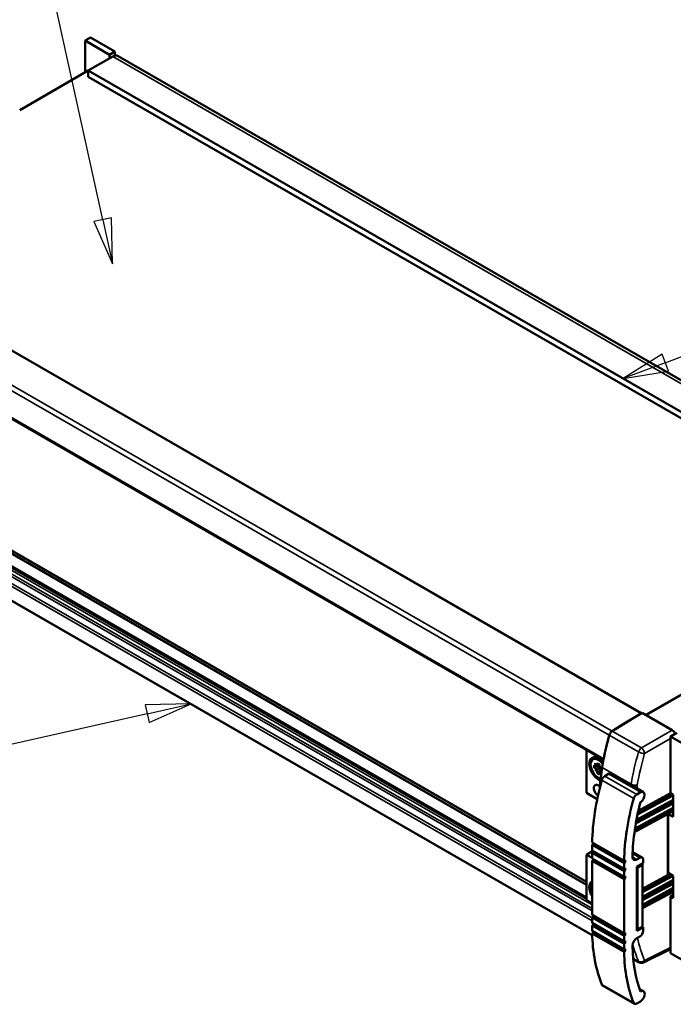
# Model space of a CAD drawing. Units: millimetres. Extents: x 0 to 1680, y 0 to 1188.
# Drawn here: x 1296 to 1441, y 813 to 1031 of the extents above; entities that cross this region are included whole.
import ezdxf

# ---------------------------------------------------------------- set-up
doc = ezdxf.new("R2010")
doc.units = ezdxf.units.MM
doc.header["$LTSCALE"] = 4
for name, color, linetype, lineweight in [('Symbol (ISO)', 7, 'Continuous', 25), ('Visible (ISO)', 7, 'Continuous', 50), ('Visible Narrow (ISO)', 7, 'Continuous', 35)]:
    doc.layers.add(name, color=color, linetype=linetype, lineweight=lineweight)
doc.styles.add('Note Text (ISO)', font='tahoma.ttf')

# ---------------------------------------------------------------- blocks, each defined once
blk = doc.blocks.new('Balloon2')
at = {"layer": 'Symbol (ISO)'}
for p, q in [((359.686, 238.757), (380.943, 246.762)), ((359.51, 239.225), (357.346, 237.876)), ((359.862, 238.289), (359.51, 239.225)), ((359.686, 238.757), (357.346, 237.876)), ((357.346, 237.876), (359.862, 238.289))]:
    blk.add_line(p, q, dxfattribs=at)
at = {"layer": 'Symbol (ISO)', "flags": 128}
blk.add_lwpolyline([(359.51, 239.225), (357.346, 237.876), (359.862, 238.289), (359.51, 239.225)], dxfattribs=at)
at = {"layer": 'Symbol (ISO)'}
blk.add_circle((385.852, 248.61), 5.25, dxfattribs=at)
blk.add_solid([(359.51, 239.225), (357.346, 237.876), (359.862, 238.289), (359.51, 239.225)], dxfattribs=at)
at = {"layer": 'Symbol (ISO)', "insert": (385.852, 248.647), "char_height": 3.5, "attachment_point": 5, "style": 'Note Text (ISO)'}
blk.add_mtext('3', dxfattribs=at)
blk = doc.blocks.new('Balloon3')
at = {"layer": 'Symbol (ISO)'}
for p, q in [((328.519, 246.679), (323.16, 271.067)), ((329.007, 246.786), (328.031, 246.572)), ((328.031, 246.572), (329.056, 244.237)), ((328.519, 246.679), (329.056, 244.237)), ((329.056, 244.237), (329.007, 246.786))]:
    blk.add_line(p, q, dxfattribs=at)
at = {"layer": 'Symbol (ISO)', "flags": 128}
blk.add_lwpolyline([(328.031, 246.572), (329.056, 244.237), (329.007, 246.786), (328.031, 246.572)], dxfattribs=at)
at = {"layer": 'Symbol (ISO)'}
blk.add_circle((322.036, 276.18), 5.25, dxfattribs=at)
blk.add_solid([(328.031, 246.572), (329.056, 244.237), (329.007, 246.786), (328.031, 246.572)], dxfattribs=at)
at = {"layer": 'Symbol (ISO)', "insert": (322.036, 276.18), "char_height": 3.5, "attachment_point": 5, "style": 'Note Text (ISO)'}
blk.add_mtext('4', dxfattribs=at)
blk = doc.blocks.new('Balloon9')
at = {"layer": 'Symbol (ISO)'}
for p, q in [((333.414, 219.865), (330.866, 219.801)), ((330.866, 219.801), (331.086, 218.826)), ((330.976, 219.314), (333.414, 219.865)), ((331.086, 218.826), (333.414, 219.865)), ((330.976, 219.314), (318.19, 216.423))]:
    blk.add_line(p, q, dxfattribs=at)
at = {"layer": 'Symbol (ISO)', "flags": 128}
blk.add_lwpolyline([(331.086, 218.826), (333.414, 219.865), (330.866, 219.801), (331.086, 218.826)], dxfattribs=at)
at = {"layer": 'Symbol (ISO)'}
blk.add_circle((313.144, 215.045), 5.25, dxfattribs=at)
blk.add_solid([(331.086, 218.826), (333.414, 219.865), (330.866, 219.801), (331.086, 218.826)], dxfattribs=at)
at = {"layer": 'Symbol (ISO)', "insert": (313.144, 215.045), "char_height": 3.5, "attachment_point": 5, "style": 'Note Text (ISO)'}
blk.add_mtext('1', dxfattribs=at)

msp = doc.modelspace()

# ---------------------------------------------------------------- linework, layer by layer
at = {"layer": 'Visible (ISO)'}
for p, q in [((1311.362, 1027.069), (1310.183, 1026.39)), ((1310.183, 1026.39), (1315.605, 1023.268)), ((1310.183, 1019.329), (1310.183, 1026.39)), ((1316.783, 1023.947), (1311.362, 1027.069)), ((1315.605, 1023.268), (1316.783, 1023.947)), ((1315.605, 1022.456), (1315.605, 1023.268)), ((1316.783, 1023.947), (1316.783, 1023.055)), ((1310.891, 1019.741), (1316.312, 1022.863)), ((1317.476, 1022.978), (1502.738, 916.292)), ((1310.891, 1019.736), (1295.688, 1010.981)), ((1310.891, 1018.379), (1310.891, 1019.741)), ((1496.153, 913.056), (1310.891, 1019.741)), ((1495.435, 912.107), (1310.891, 1018.379)), ((1433.446, 877.396), (1248.152, 984.1)), ((1425.055, 867.076), (1239.79, 973.763)), ((1249.358, 938.376), (1421.284, 839.37)), ((1250.328, 938.482), (1421.284, 840.035)), ((1247.697, 936.53), (1421.284, 836.568)), ((1241.139, 932.638), (1422.535, 828.179)), ((1434.449, 876.988), (1496.08, 912.479)), ((1426.97, 873.419), (1433.334, 877.339)), ((1429.053, 874.713), (1433.589, 877.483)), ((1440.294, 873.622), (1433.589, 877.483)), ((1426.97, 873.419), (1429.053, 874.713)), ((1439.88, 872.227), (1441.294, 873.041)), ((1452.325, 865.06), (1439.88, 872.227)), ((1439.88, 872.227), (1439.88, 859.664)), ((1421.284, 859.708), (1421.284, 869.247)), ((1423.181, 866.263), (1423.203, 866.275)), ((1423.181, 866.263), (1423.203, 866.275)), ((1423.648, 865.454), (1423.181, 866.263)), ((1423.203, 866.275), (1423.669, 865.467)), ((1424.384, 867.007), (1423.403, 867.226)), ((1423.669, 865.467), (1423.669, 866.26)), ((1423.669, 866.26), (1424.141, 865.988)), ((1422.962, 865.304), (1422.962, 865.849)), ((1422.962, 865.849), (1423.648, 865.454)), ((1422.962, 865.304), (1423.435, 865.577)), ((1423.648, 864.909), (1422.962, 865.304)), ((1423.181, 864.638), (1423.648, 864.909)), ((1423.181, 864.638), (1423.417, 864.774)), ((1423.203, 864.602), (1423.181, 864.638)), ((1423.669, 864.873), (1423.203, 864.602)), ((1423.649, 864.909), (1423.417, 864.774)), ((1423.417, 864.774), (1423.438, 864.738)), ((1423.648, 865.454), (1423.669, 865.466)), ((1423.648, 865.454), (1423.669, 865.442)), ((1423.669, 864.897), (1423.648, 864.909)), ((1423.669, 865.442), (1424.141, 865.626)), ((1423.669, 865.442), (1423.669, 865.467)), ((1423.669, 864.897), (1424.142, 865.17)), ((1423.669, 864.873), (1423.669, 864.897)), ((1423.669, 864.08), (1423.669, 864.873)), ((1423.669, 864.08), (1424.141, 864.351)), ((1424.141, 863.808), (1423.669, 864.08)), ((1424.141, 865.988), (1424.141, 865.195)), ((1424.141, 865.195), (1424.607, 865.466)), ((1424.141, 865.195), (1424.376, 865.331)), ((1424.141, 865.171), (1424.376, 865.306)), ((1424.141, 865.195), (1424.141, 865.171)), ((1424.141, 865.171), (1424.162, 865.158)), ((1424.141, 864.626), (1424.538, 864.942)), ((1424.162, 864.613), (1424.141, 864.626)), ((1424.141, 864.626), (1424.141, 864.601)), ((1424.141, 864.601), (1424.162, 864.613)), ((1424.541, 863.907), (1424.141, 864.601)), ((1424.141, 864.601), (1424.141, 863.808)), ((1424.629, 865.429), (1424.162, 865.158)), ((1424.162, 865.158), (1424.677, 864.862)), ((1424.162, 864.613), (1424.547, 863.947)), ((1424.604, 864.359), (1424.162, 864.613)), ((1424.608, 865.465), (1424.376, 865.331)), ((1424.376, 865.331), (1424.376, 865.306)), ((1424.376, 865.306), (1424.397, 865.295)), ((1424.607, 865.466), (1424.629, 865.429)), ((1426.138, 863.915), (1425.33, 863.449)), ((1426.804, 863.98), (1433.875, 859.908)), ((1423.659, 858.341), (1421.284, 859.708)), ((1432.401, 859.377), (1433.209, 859.843)), ((1439.913, 859.645), (1432.762, 855.735)), ((1439.88, 859.664), (1440.493, 859.311)), ((1432.252, 852.987), (1440.493, 857.333)), ((1440.493, 858.191), (1432.353, 853.74)), ((1440.493, 857.521), (1432.405, 853.099)), ((1432.405, 853.076), (1440.493, 857.341)), ((1432.589, 854.937), (1440.493, 859.104)), ((1432.591, 854.946), (1440.493, 859.112)), ((1440.493, 859.293), (1432.598, 854.976)), ((1440.493, 859.311), (1440.493, 854.406)), ((1440.493, 856.419), (1432.032, 851.793)), ((1432.252, 851.228), (1440.493, 855.653)), ((1432.403, 851.315), (1440.493, 855.66)), ((1440.493, 855.75), (1432.405, 851.328)), ((1432.252, 852.987), (1432.25, 852.986)), ((1432.405, 853.099), (1432.403, 853.098)), ((1432.403, 853.075), (1432.405, 853.076)), ((1439.346, 855.037), (1439.346, 841.606)), ((1440.493, 854.406), (1439.372, 855.051)), ((1432.405, 851.328), (1432.403, 851.327)), ((1422.523, 848.752), (1429.594, 844.68)), ((1422.759, 848.616), (1422.759, 848.343)), ((1422.706, 846.875), (1421.284, 846.028)), ((1422.759, 848.343), (1422.523, 848.207)), ((1422.523, 848.207), (1429.594, 844.135)), ((1422.523, 848.207), (1422.523, 846.98)), ((1422.523, 846.98), (1429.594, 842.909)), ((1422.759, 846.571), (1422.523, 846.435)), ((1422.523, 846.435), (1429.594, 842.363)), ((1422.523, 846.435), (1422.523, 845.209)), ((1422.759, 848.343), (1429.83, 844.271)), ((1422.759, 846.845), (1422.759, 846.571)), ((1422.759, 846.571), (1429.83, 842.499)), ((1431.511, 846.622), (1433.629, 845.402)), ((1421.284, 846.028), (1421.284, 835.967)), ((1422.523, 845.315), (1421.284, 846.028)), ((1422.523, 845.209), (1429.594, 841.137)), ((1422.759, 844.8), (1422.523, 844.664)), ((1422.523, 844.664), (1429.594, 840.592)), ((1422.523, 844.664), (1422.523, 832.673)), ((1422.759, 845.073), (1422.759, 844.8)), ((1422.759, 844.8), (1429.83, 840.728)), ((1429.83, 844.816), (1429.594, 844.68)), ((1429.594, 844.135), (1429.83, 844.271)), ((1429.83, 844.271), (1429.83, 844.816)), ((1431.478, 845.666), (1431.478, 845.491)), ((1432.421, 844.945), (1433.13, 845.353)), ((1433.837, 844.943), (1433.837, 844.125)), ((1429.594, 842.909), (1429.594, 844.135)), ((1429.83, 843.044), (1429.594, 842.909)), ((1429.594, 842.363), (1429.83, 842.499)), ((1429.594, 841.137), (1429.594, 842.363)), ((1429.83, 842.499), (1429.83, 843.044)), ((1433.837, 844.125), (1432.423, 843.311)), ((1432.423, 843.311), (1432.423, 829.14)), ((1433.601, 843.744), (1432.658, 843.201)), ((1433.699, 843.88), (1433.699, 830.2)), ((1429.83, 841.273), (1429.594, 841.137)), ((1429.594, 840.592), (1429.83, 840.728)), ((1429.594, 828.601), (1429.594, 840.592)), ((1429.83, 840.728), (1429.83, 841.273)), ((1439.24, 841.466), (1433.699, 838.49)), ((1433.699, 837.786), (1440.395, 841.382)), ((1440.476, 841.335), (1433.699, 837.762)), ((1433.699, 837.754), (1440.483, 841.331)), ((1433.699, 836.708), (1440.493, 840.423)), ((1439.346, 841.986), (1440.493, 841.325)), ((1440.493, 841.325), (1440.493, 836.42)), ((1433.699, 836.039), (1440.493, 839.753)), ((1440.493, 839.573), (1433.699, 835.99)), ((1433.699, 835.982), (1440.493, 839.564)), ((1433.699, 834.937), (1440.493, 838.651)), ((1433.699, 834.267), (1440.493, 837.982)), ((1440.493, 837.801), (1433.699, 834.219)), ((1433.699, 834.211), (1440.493, 837.793)), ((1421.284, 835.967), (1422.523, 835.254)), ((1439.88, 836.773), (1440.493, 837.126)), ((1440.493, 836.42), (1439.88, 836.773)), ((1439.88, 836.773), (1439.88, 824.21)), ((1422.523, 832.673), (1429.594, 828.601)), ((1422.759, 832.263), (1422.523, 832.128)), ((1422.523, 832.128), (1429.594, 828.056)), ((1422.523, 832.128), (1422.523, 830.901)), ((1422.759, 832.537), (1422.759, 832.263)), ((1422.759, 832.263), (1429.83, 828.192)), ((1422.523, 830.901), (1429.594, 826.829)), ((1422.759, 830.492), (1422.523, 830.356)), ((1422.523, 830.356), (1429.594, 826.284)), ((1422.523, 830.356), (1422.523, 829.13)), ((1422.523, 829.13), (1429.594, 825.058)), ((1422.759, 830.766), (1422.759, 830.492)), ((1422.759, 830.492), (1429.83, 826.42)), ((1422.759, 828.994), (1422.759, 828.721)), ((1432.423, 829.14), (1433.837, 829.954)), ((1433.601, 830.064), (1432.658, 829.521)), ((1433.623, 830.078), (1433.837, 829.954)), ((1433.837, 829.954), (1433.837, 829.137)), ((1422.759, 828.721), (1422.523, 828.585)), ((1422.523, 828.585), (1429.594, 824.513)), ((1422.759, 828.721), (1429.83, 824.649)), ((1429.83, 828.737), (1429.594, 828.601)), ((1429.594, 828.056), (1429.83, 828.192)), ((1429.594, 826.829), (1429.594, 828.056)), ((1429.83, 826.965), (1429.594, 826.829)), ((1429.83, 828.192), (1429.83, 828.737)), ((1429.83, 826.42), (1429.83, 826.965)), ((1433.13, 827.912), (1432.421, 827.504)), ((1429.594, 826.284), (1429.83, 826.42)), ((1429.594, 825.058), (1429.594, 826.284)), ((1429.83, 825.194), (1429.594, 825.058)), ((1429.594, 824.513), (1429.83, 824.649)), ((1429.83, 824.649), (1429.83, 825.194)), ((1431.478, 825.872), (1431.478, 825.696)), ((1439.88, 825.105), (1433.922, 822.136)), ((1431.645, 822.933), (1432.98, 822.164)), ((1439.88, 824.21), (1452.325, 817.043)), ((1424.831, 817.071), (1431.902, 812.999)), ((1433.029, 816.266), (1433.892, 815.769)), ((1433.209, 813.514), (1432.401, 813.048))]:
    msp.add_line(p, q, dxfattribs=at)
for centre, major_axis, ratio, start_param, end_param in [((1316.312, 1020.956), (1.164, 2.022), 0.5780931, 0, 0.7834645), ((1433.342, 877.071), (0.166, 0.289), 0.5780931, 0.5232352, 0.8181172), ((1426.995, 872.616), (0.499, 0.867), 0.5780931, 0.8181172, 1.9855513), ((1426.995, 872.616), (-0.496, -0.868), 0.5755653, 3.9575473, 5.1249814), ((1440.293, 872.81), (0.496, -0.861), 0.5787925, 1.2647759, 2.3575195), ((1457.402, 876.567), (-23.467, -41.107), 0.5755653, 5.1232948, 5.2925151), ((1457.555, 876.563), (23.621, 41.018), 0.5780931, 1.9855513, 2.1093566), ((1423.905, 865.034), (-1.414, 2.455), 0.5780931, 4.9596015, 8.8768229), ((1423.905, 865.034), (-1.214, 2.109), 0.5780931, 4.8974123, 7.0705172), ((1425.313, 867.312), (0.166, 0.289), 0.5780931, 2.1093566, 2.2734791), ((1423.905, 865.034), (-1.214, 2.109), 0.5780931, 0.7873319, 2.6554449), ((1457.402, 876.567), (-23.467, -41.107), 0.5755653, 5.2925151, 5.3953998), ((1426.138, 862.825), (0.665, 1.155), 0.5780931, 0, 0.7834645), ((1455.979, 866.896), (-23.621, -41.018), 0.5780931, 5.1346881, 5.4668674), ((1425.33, 862.632), (-0.499, -0.867), 0.5780931, 3.9250571, 5.1346881), ((1423.905, 860.21), (-0.712, 1.236), 0.5780931, 5.1608466, 8.5562269), ((1457.486, 877.791), (-23.467, -41.107), 0.5755653, 5.4265259, 5.4323822), ((1424.939, 861.426), (0.496, 0.868), 0.5755653, 2.2538072, 2.2849333), ((1433.209, 858.753), (0.665, 1.155), 0.5780931, 3.9434153, 7.0666498), ((1463.05, 862.824), (23.621, 41.018), 0.5780931, 1.9930955, 2.3252748), ((1463.049, 862.823), (-22.29, -38.707), 0.5780931, 5.1603177, 5.4677942), ((1432.401, 858.56), (0.499, 0.867), 0.5780931, 0.7834645, 1.9930955), ((1431.266, 852.017), (1.667, 0), 0.5758617, 5.1213195, 5.4628806), ((1432.421, 846.035), (-0.665, -1.155), 0.5780931, 5.4967843, 7.0666498), ((1433.13, 844.535), (0.499, 0.867), 0.5780931, 5.4958534, 7.0666498), ((1432.423, 843.337), (-0.333, 0), 0.5758617, 1.5707893, 2.3561945), ((1433.365, 843.88), (0.333, 0), 0.5758617, 5.4977871, 6.9718153), ((1423.905, 837.684), (-1.414, 2.455), 0.5780931, 6.2608154, 7.880219), ((1439.013, 841.606), (0.333, 0), 0.5758617, 5.4628806, 6.2831853), ((1423.905, 837.684), (-1.214, 2.109), 0.5780931, 0.1490021, 0.7873319), ((1423.905, 837.684), (-1.214, 2.109), 0.5780931, 0.7873319, 1.4256616), ((1432.423, 829.657), (-0.333, 0), 0.5758617, 1.5707893, 2.3561945), ((1433.13, 828.73), (-0.499, -0.867), 0.5780931, 0.7834645, 2.3542608), ((1433.365, 830.2), (0.333, 0), 0.5758617, 5.4977871, 6.2831853), ((1455.979, 848.972), (-23.621, -41.018), 0.5780931, 5.5248395, 5.8570188), ((1432.421, 826.414), (-0.665, -1.155), 0.5780931, 3.9250571, 5.4949226), ((1463.049, 844.901), (-22.29, -38.707), 0.5780931, 5.5239127, 5.8313892), ((1463.05, 844.9), (23.621, 41.018), 0.5780931, 2.3832468, 2.7154261), ((1425.33, 817.938), (-0.499, -0.867), 0.5780931, 5.8570188, 6.2831853), ((1433.227, 814.613), (0.665, 1.155), 0.5780931, 3.9066989, 7.0666498), ((1432.401, 813.866), (-0.499, -0.867), 0.5780931, 5.8570188, 7.0666498)]:
    msp.add_ellipse(centre, major_axis=major_axis, ratio=ratio, start_param=start_param, end_param=end_param, dxfattribs=at)
for points in [[(1432.25, 852.986), (1432.238, 852.98), (1432.226, 852.974), (1432.214, 852.968)], [(1432.218, 852.991), (1432.283, 853.016), (1432.345, 853.045), (1432.403, 853.075)], [(1432.403, 853.098), (1432.346, 853.067), (1432.285, 853.038), (1432.221, 853.012)], [(1431.923, 851.093), (1432.039, 851.128), (1432.149, 851.172), (1432.252, 851.228)], [(1432.403, 851.327), (1432.265, 851.251), (1432.104, 851.189), (1431.93, 851.145)], [(1432.032, 851.793), (1432.029, 851.792), (1432.026, 851.79), (1432.023, 851.789)]]:
    msp.add_open_spline(points, degree=3, dxfattribs=at)
msp.add_open_spline([(1433.922, 822.136), (1433.882, 822.116), (1433.838, 822.097), (1433.739, 822.065), (1433.685, 822.051), (1433.564, 822.033), (1433.498, 822.029), (1433.357, 822.036), (1433.281, 822.047), (1433.129, 822.091), (1433.052, 822.123), (1432.98, 822.164)], degree=3, knots=[-1.53614352, -1.53614352, -1.53614352, -1.53614352, -1.38638119, -1.38638119, -1.23661886, -1.23661886, -1.08685653, -1.08685653, -0.9370942, -0.9370942, -0.78733187, -0.78733187, -0.78733187, -0.78733187], dxfattribs=at)
at = {"layer": 'Visible Narrow (ISO)'}
for p, q in [((1501.574, 916.178), (1316.312, 1022.863)), ((1433.334, 877.339), (1247.978, 984.079)), ((1426.97, 873.419), (1241.614, 980.159)), ((1426.335, 872.531), (1240.979, 979.271)), ((1239.728, 973.986), (1425.084, 867.247)), ((1241.542, 939.147), (1422.523, 834.927)), ((1241.542, 938.33), (1422.523, 834.11)), ((1249.358, 938.264), (1421.284, 839.258)), ((1250.229, 938.427), (1421.284, 839.923)), ((1422.523, 831.409), (1239.728, 936.674)), ((1239.957, 937.144), (1422.523, 832.011)), ((1241.306, 937.921), (1422.523, 833.566)), ((1247.352, 936.346), (1421.284, 836.184)), ((1247.596, 936.476), (1421.284, 836.456)), ((1240.979, 932.83), (1422.532, 828.28)), ((1434.547, 876.932), (1501.833, 915.679)), ((1426.97, 873.419), (1433.455, 869.685)), ((1433.455, 869.685), (1440.294, 873.622)), ((1426.338, 872.529), (1432.82, 868.797)), ((1439.88, 871.764), (1434.157, 868.469)), ((1424.75, 865.332), (1431.17, 861.635)), ((1426.138, 863.915), (1433.209, 859.843)), ((1424.668, 862.54), (1431.739, 858.468)), ((1425.33, 863.449), (1432.401, 859.377)), ((1424.277, 861.05), (1424.237, 861.073)), ((1424.239, 861.1), (1424.283, 861.074)), ((1432.761, 855.734), (1439.914, 859.645)), ((1432.256, 852.99), (1440.493, 857.333)), ((1440.493, 857.87), (1432.287, 853.383)), ((1432.353, 853.739), (1440.493, 858.19)), ((1432.589, 854.937), (1440.493, 859.104)), ((1440.199, 859.48), (1432.681, 855.37)), ((1432.063, 851.81), (1440.493, 856.419)), ((1440.493, 856.098), (1432.256, 851.595)), ((1432.256, 851.23), (1440.493, 855.653)), ((1432.403, 853.075), (1432.255, 852.989)), ((1432.256, 852.99), (1432.405, 853.076)), ((1432.405, 853.099), (1432.277, 853.329)), ((1432.277, 853.326), (1432.403, 853.098)), ((1432.403, 853.098), (1432.403, 853.075)), ((1439.24, 854.98), (1439.24, 841.466)), ((1432.255, 851.594), (1432.403, 851.327)), ((1432.405, 851.328), (1432.256, 851.595)), ((1432.403, 851.315), (1432.256, 851.23)), ((1432.403, 851.327), (1432.403, 851.315)), ((1431.655, 848.74), (1431.655, 846.539)), ((1431.478, 845.488), (1432.421, 844.945)), ((1431.497, 846.293), (1433.13, 845.353)), ((1432.658, 843.201), (1432.658, 829.521)), ((1433.601, 843.744), (1433.601, 830.064)), ((1439.797, 841.726), (1433.699, 838.451)), ((1433.699, 838.133), (1440.083, 841.561)), ((1440.483, 841.331), (1433.699, 837.754)), ((1440.493, 840.422), (1433.699, 836.707)), ((1433.699, 836.387), (1440.493, 840.102)), ((1440.493, 839.565), (1433.699, 835.982)), ((1440.493, 838.651), (1433.699, 834.936)), ((1433.699, 834.616), (1440.493, 838.33)), ((1440.493, 837.793), (1433.699, 834.211)), ((1439.88, 825.459), (1434.157, 822.607)), ((1431.634, 823.039), (1432.82, 822.356)), ((1424.668, 817.268), (1431.739, 813.196))]:
    msp.add_line(p, q, dxfattribs=at)
for centre, major_axis, ratio, start_param, end_param in [((1465.086, 872.142), (24.873, 40.288), 0.5974961, 2.0021627, 2.1713831), ((1465.764, 871.723), (-24.378, -39.427), 0.5979036, 5.1441385, 5.3133951), ((1433.479, 868.882), (0.499, 0.866), 0.5782277, 0.8182337, 1.9856678), ((1433.475, 868.881), (-0.954, 0.278), 0.3360565, 0.9155577, 2.4537945), ((1433.479, 868.887), (-0.496, 0.861), 0.5372929, 3.9295845, 5.4991717), ((1434.157, 868.464), (-0.00562, -0.00018), 0.9530822, 4.712389, 5.879802), ((1465.086, 872.142), (24.873, 40.288), 0.5974961, 2.1713831, 2.175086), ((1431.859, 861.869), (-0.98, 0.163), 0.4527553, 0.8700027, 2.4065975), ((1465.764, 871.723), (-24.378, -39.427), 0.5979036, 5.3133951, 5.330755), ((1432.064, 853.34), (0.186, -0.354), 0.5619447, 0, 0.023679), ((1432.065, 853.341), (0.187, -0.354), 0.5625668, 0, 0.0231948), ((1431.266, 851.841), (1.45, 0), 0.5758617, 5.1825435, 5.4628806), ((1432.064, 851.483), (0.192, -0.351), 0.5519006, 1.5857315, 2.3709737), ((1432.065, 851.484), (0.192, -0.351), 0.5525224, 1.585248, 2.3704938), ((1432.063, 851.58), (0.189, -0.352), 0.5575658, 0, 0.018787), ((1465.764, 853.298), (24.378, 39.427), 0.5979036, 2.5825773, 2.7434102), ((1465.086, 853.717), (-24.873, -40.288), 0.5974961, 5.760814, 5.8845474), ((1433.475, 823.026), (-0.914, -0.388), 0.7381783, 0.5140246, 2.0522614), ((1433.479, 823.025), (0.443, -0.889), 0.5771711, 0, 0.8215179), ((1434.157, 822.612), (-0.00017, -0.00554), 0.9826114, 5.1157723, 6.2831853), ((1433.479, 823.031), (-0.499, -0.866), 0.5782277, 5.8646793, 6.2833018)]:
    msp.add_ellipse(centre, major_axis=major_axis, ratio=ratio, start_param=start_param, end_param=end_param, dxfattribs=at)
for points in [[(1432.214, 852.968), (1432.228, 852.975), (1432.241, 852.982), (1432.255, 852.989)], [(1432.255, 851.594), (1432.171, 851.548), (1432.077, 851.509), (1431.977, 851.476)], [(1432.032, 851.793), (1432.042, 851.798), (1432.052, 851.804), (1432.061, 851.809)]]:
    msp.add_open_spline(points, degree=3, dxfattribs=at)
for points, knots in [([(1432.255, 852.989), (1432.255, 852.989), (1432.255, 852.989), (1432.256, 852.99), (1432.256, 852.99), (1432.256, 852.99)], [-0.00033539006, -0.00033539006, -0.00033539006, -0.00033539006, -0.00016769503, -0.00016769503, 0, 0, 0, 0]), ([(1432.061, 851.809), (1432.061, 851.809), (1432.062, 851.809), (1432.062, 851.809), (1432.063, 851.809), (1432.063, 851.81)], [0, 0, 0, 0, 0.00016769482, 0.00016769482, 0.00033538964, 0.00033538964, 0.00033538964, 0.00033538964]), ([(1432.256, 851.595), (1432.256, 851.595), (1432.256, 851.595), (1432.255, 851.594), (1432.255, 851.594), (1432.255, 851.594)], [-0.00033538964, -0.00033538964, -0.00033538964, -0.00033538964, -0.00016769482, -0.00016769482, 0, 0, 0, 0])]:
    msp.add_open_spline(points, degree=3, knots=knots, dxfattribs=at)

# ---------------------------------------------------------------- block references
at = {"layer": 'Symbol (ISO)', "xscale": 4, "yscale": 4, "zscale": 4}
for name in ['Balloon3', 'Balloon2', 'Balloon9']:
    msp.add_blockref(name, (0, 0), dxfattribs=at)

doc.saveas('drawing.dxf')
